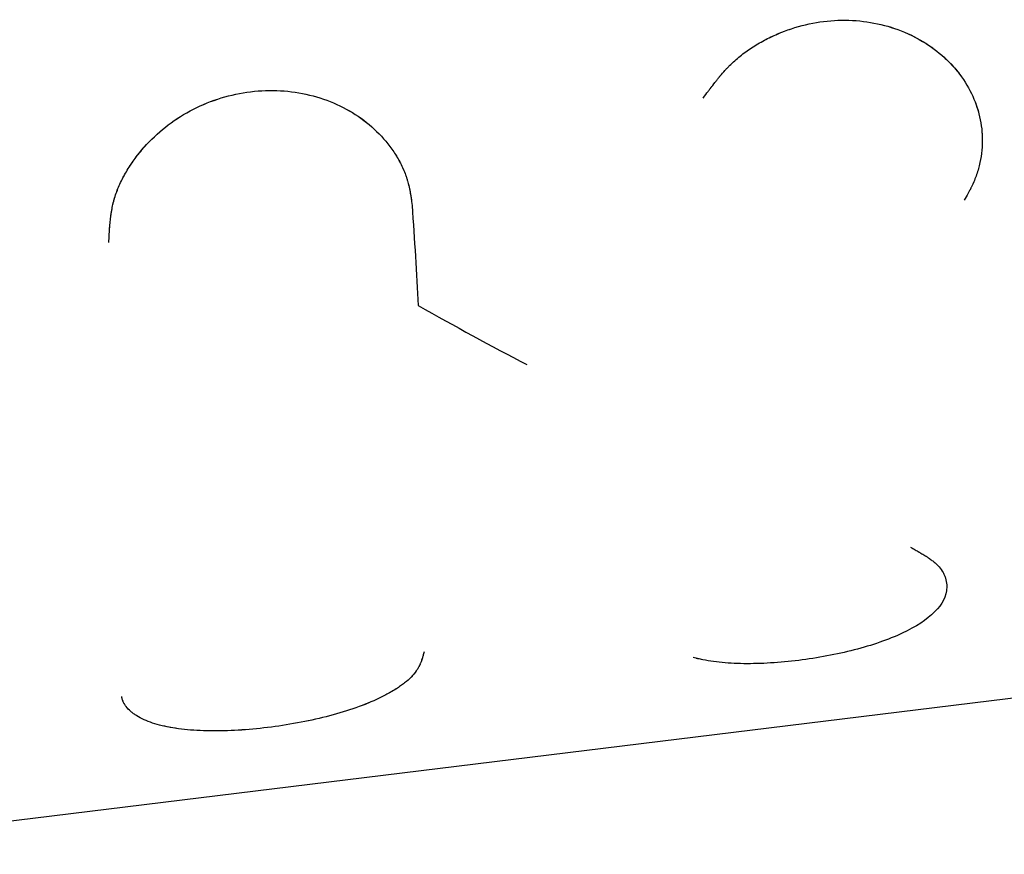
# Model space of a CAD drawing. Units: millimetres. Extents: x -11710 to 10509, y -9715 to 7369.
# Drawn here: x 8115 to 8135, y -5203 to -5187 of the extents above; entities that cross this region are included whole.
import ezdxf

# ---------------------------------------------------------------- set-up
doc = ezdxf.new("R2010")
doc.units = ezdxf.units.MM
doc.header["$LTSCALE"] = 20
doc.layers.add('2d', color=230, linetype='Continuous')

msp = doc.modelspace()

# ---------------------------------------------------------------- linework, layer by layer
at = {"layer": '2d'}
for p, q in [((8244.695, -5186.577), (8109.434, -5203.169)), ((8133.293, -5187.2), (8133.293, -5187.2)), ((8133.293, -5187.2), (8133.293, -5187.2)), ((8133.55, -5187.438), (8133.55, -5187.438)), ((8133.55, -5187.438), (8133.55, -5187.438)), ((8133.718, -5187.637), (8133.718, -5187.637)), ((8133.718, -5187.637), (8133.718, -5187.637)), ((8121.912, -5188.596), (8121.912, -5188.596)), ((8121.912, -5188.596), (8121.912, -5188.596)), ((8117.078, -5189.679), (8117.078, -5189.679)), ((8117.078, -5189.679), (8117.078, -5189.679)), ((8122.8, -5190.095), (8122.8, -5190.095)), ((8122.8, -5190.095), (8122.8, -5190.095)), ((8133.454, -5197.742), (8133.455, -5197.745)), ((8133.454, -5197.742), (8133.455, -5197.745))]:
    msp.add_line(p, q, dxfattribs=at)
for points, knots in [([(8128.616, -5188.111), (8128.652, -5188.062), (8128.684, -5188.019), (8128.725, -5187.963), (8128.744, -5187.938), (8128.763, -5187.912), (8128.772, -5187.9), (8128.776, -5187.896), (8128.778, -5187.892), (8128.779, -5187.892), (8128.812, -5187.849), (8128.856, -5187.791), (8128.906, -5187.73), (8128.926, -5187.705), (8128.94, -5187.688), (8128.945, -5187.682), (8128.985, -5187.635), (8129.032, -5187.581), (8129.078, -5187.53), (8129.109, -5187.498), (8129.124, -5187.483), (8129.207, -5187.4), (8129.277, -5187.336), (8129.422, -5187.219), (8129.536, -5187.136), (8129.66, -5187.059), (8129.744, -5187.009), (8129.789, -5186.984), (8130.004, -5186.871), (8130.182, -5186.795), (8130.746, -5186.608), (8131.128, -5186.551), (8131.902, -5186.575), (8132.276, -5186.656), (8132.821, -5186.885), (8133.011, -5186.991), (8133.182, -5187.115)], [0, 0, 0, 0, 0.015625, 0.015625, 0.0234375, 0.0273438, 0.0292969, 0.0302734, 0.0302734, 0.03125, 0.03125, 0.046875, 0.0546875, 0.0585938, 0.0585938, 0.0625, 0.0625, 0.078125, 0.0859375, 0.0859375, 0.09375, 0.09375, 0.125, 0.125, 0.15625, 0.171875, 0.171875, 0.1875, 0.1875, 0.25, 0.25, 0.375, 0.375, 0.5, 0.5, 0.5741032, 0.5741032, 0.5741032, 0.5741032]), ([(8128.616, -5188.111), (8128.652, -5188.062), (8128.684, -5188.019), (8128.725, -5187.963), (8128.744, -5187.938), (8128.763, -5187.912), (8128.772, -5187.9), (8128.776, -5187.896), (8128.778, -5187.892), (8128.779, -5187.892), (8128.812, -5187.849), (8128.856, -5187.791), (8128.906, -5187.73), (8128.926, -5187.705), (8128.94, -5187.688), (8128.945, -5187.682), (8128.985, -5187.635), (8129.032, -5187.581), (8129.078, -5187.53), (8129.109, -5187.498), (8129.124, -5187.483), (8129.207, -5187.4), (8129.277, -5187.336), (8129.422, -5187.219), (8129.536, -5187.136), (8129.66, -5187.059), (8129.744, -5187.009), (8129.789, -5186.984), (8130.004, -5186.871), (8130.182, -5186.795), (8130.746, -5186.608), (8131.128, -5186.551), (8131.902, -5186.575), (8132.276, -5186.656), (8132.821, -5186.885), (8133.011, -5186.991), (8133.182, -5187.115)], [0, 0, 0, 0, 0.015625, 0.015625, 0.0234375, 0.0273438, 0.0292969, 0.0302734, 0.0302734, 0.03125, 0.03125, 0.046875, 0.0546875, 0.0585938, 0.0585938, 0.0625, 0.0625, 0.078125, 0.0859375, 0.0859375, 0.09375, 0.09375, 0.125, 0.125, 0.15625, 0.171875, 0.171875, 0.1875, 0.1875, 0.25, 0.25, 0.375, 0.375, 0.5, 0.5, 0.5741031, 0.5741031, 0.5741031, 0.5741031]), ([(8128.616, -5188.111), (8128.652, -5188.062), (8128.684, -5188.019), (8128.725, -5187.963), (8128.738, -5187.946), (8128.755, -5187.923), (8128.761, -5187.916), (8128.769, -5187.905), (8128.771, -5187.902), (8128.775, -5187.897), (8128.776, -5187.896), (8128.778, -5187.892), (8128.779, -5187.891), (8128.782, -5187.887), (8128.785, -5187.884), (8128.788, -5187.879), (8128.79, -5187.877), (8128.796, -5187.869), (8128.8, -5187.864), (8128.811, -5187.849), (8128.819, -5187.84), (8128.841, -5187.811), (8128.856, -5187.792), (8128.885, -5187.756), (8128.899, -5187.738), (8128.919, -5187.713), (8128.926, -5187.705), (8128.94, -5187.688), (8128.946, -5187.681), (8128.96, -5187.664), (8128.969, -5187.654), (8128.985, -5187.635), (8128.993, -5187.626), (8129.016, -5187.599), (8129.032, -5187.581), (8129.063, -5187.547), (8129.078, -5187.53), (8129.109, -5187.498), (8129.124, -5187.482), (8129.156, -5187.45), (8129.174, -5187.433), (8129.208, -5187.401), (8129.225, -5187.385), (8129.277, -5187.338), (8129.313, -5187.307), (8129.422, -5187.219), (8129.498, -5187.164), (8129.619, -5187.085), (8129.66, -5187.059), (8129.744, -5187.009), (8129.789, -5186.985), (8129.876, -5186.938), (8129.918, -5186.917), (8130.006, -5186.875), (8130.05, -5186.855), (8130.185, -5186.798), (8130.276, -5186.763), (8130.558, -5186.67), (8130.748, -5186.625), (8131.129, -5186.568), (8131.322, -5186.557), (8131.902, -5186.575), (8132.276, -5186.656), (8132.79, -5186.871), (8132.95, -5186.957), (8133.25, -5187.158), (8133.386, -5187.271), (8133.632, -5187.52), (8133.738, -5187.654), (8133.921, -5187.942), (8133.994, -5188.092), (8134.104, -5188.403), (8134.14, -5188.562), (8134.166, -5188.807), (8134.17, -5188.888), (8134.169, -5189.051), (8134.164, -5189.132), (8134.143, -5189.296), (8134.128, -5189.378), (8134.089, -5189.538), (8134.065, -5189.616), (8134.021, -5189.733), (8134.005, -5189.772), (8133.979, -5189.829), (8133.97, -5189.848), (8133.957, -5189.877), (8133.952, -5189.886), (8133.945, -5189.9), (8133.942, -5189.905), (8133.938, -5189.914), (8133.935, -5189.919), (8133.931, -5189.927), (8133.93, -5189.93), (8133.926, -5189.936), (8133.924, -5189.94), (8133.919, -5189.95), (8133.915, -5189.958), (8133.902, -5189.981), (8133.892, -5189.998), (8133.861, -5190.053), (8133.836, -5190.096), (8133.806, -5190.145)], [0, 0, 0, 0, 0.015625, 0.015625, 0.023438, 0.023438, 0.027344, 0.027344, 0.029297, 0.029297, 0.030273, 0.030273, 0.03125, 0.03125, 0.032227, 0.032227, 0.033203, 0.033203, 0.035156, 0.035156, 0.039062, 0.039062, 0.046875, 0.046875, 0.054688, 0.054688, 0.058594, 0.058594, 0.0625, 0.0625, 0.066406, 0.066406, 0.070312, 0.070312, 0.078125, 0.078125, 0.085938, 0.085938, 0.09375, 0.09375, 0.101562, 0.101562, 0.109375, 0.109375, 0.125, 0.125, 0.15625, 0.15625, 0.171875, 0.171875, 0.1875, 0.1875, 0.203125, 0.203125, 0.21875, 0.21875, 0.25, 0.25, 0.3125, 0.3125, 0.375, 0.375, 0.5, 0.5, 0.5625, 0.5625, 0.625, 0.625, 0.6875, 0.6875, 0.75, 0.75, 0.8125, 0.8125, 0.84375, 0.84375, 0.875, 0.875, 0.90625, 0.90625, 0.9375, 0.9375, 0.953125, 0.953125, 0.960938, 0.960938, 0.964844, 0.964844, 0.966797, 0.966797, 0.96875, 0.96875, 0.970703, 0.970703, 0.972656, 0.972656, 0.976562, 0.976562, 0.984375, 0.984375, 1, 1, 1, 1]), ([(8128.616, -5188.111), (8128.652, -5188.062), (8128.684, -5188.019), (8128.725, -5187.963), (8128.738, -5187.946), (8128.755, -5187.923), (8128.761, -5187.916), (8128.769, -5187.905), (8128.771, -5187.902), (8128.775, -5187.897), (8128.776, -5187.896), (8128.778, -5187.892), (8128.779, -5187.891), (8128.782, -5187.887), (8128.785, -5187.884), (8128.788, -5187.879), (8128.79, -5187.877), (8128.796, -5187.869), (8128.8, -5187.864), (8128.811, -5187.849), (8128.819, -5187.84), (8128.841, -5187.811), (8128.856, -5187.792), (8128.885, -5187.756), (8128.899, -5187.738), (8128.919, -5187.713), (8128.926, -5187.705), (8128.94, -5187.688), (8128.946, -5187.681), (8128.96, -5187.664), (8128.969, -5187.654), (8128.985, -5187.635), (8128.993, -5187.626), (8129.016, -5187.599), (8129.032, -5187.581), (8129.063, -5187.547), (8129.078, -5187.53), (8129.109, -5187.498), (8129.124, -5187.482), (8129.156, -5187.45), (8129.174, -5187.433), (8129.208, -5187.401), (8129.225, -5187.385), (8129.277, -5187.338), (8129.313, -5187.307), (8129.422, -5187.219), (8129.498, -5187.164), (8129.619, -5187.085), (8129.66, -5187.059), (8129.744, -5187.009), (8129.789, -5186.985), (8129.876, -5186.938), (8129.918, -5186.917), (8130.006, -5186.875), (8130.05, -5186.855), (8130.185, -5186.798), (8130.276, -5186.763), (8130.558, -5186.67), (8130.748, -5186.625), (8131.129, -5186.568), (8131.322, -5186.557), (8131.902, -5186.575), (8132.276, -5186.656), (8132.79, -5186.871), (8132.95, -5186.957), (8133.25, -5187.158), (8133.386, -5187.271), (8133.632, -5187.52), (8133.738, -5187.654), (8133.921, -5187.942), (8133.994, -5188.092), (8134.104, -5188.403), (8134.14, -5188.562), (8134.166, -5188.807), (8134.17, -5188.888), (8134.169, -5189.051), (8134.164, -5189.132), (8134.143, -5189.296), (8134.128, -5189.378), (8134.089, -5189.538), (8134.065, -5189.616), (8134.021, -5189.733), (8134.005, -5189.772), (8133.979, -5189.829), (8133.97, -5189.848), (8133.957, -5189.877), (8133.952, -5189.886), (8133.945, -5189.9), (8133.942, -5189.905), (8133.938, -5189.914), (8133.935, -5189.919), (8133.931, -5189.927), (8133.93, -5189.93), (8133.926, -5189.936), (8133.924, -5189.94), (8133.919, -5189.95), (8133.915, -5189.958), (8133.902, -5189.981), (8133.892, -5189.998), (8133.861, -5190.053), (8133.836, -5190.096), (8133.806, -5190.145)], [0, 0, 0, 0, 0.015625, 0.015625, 0.023438, 0.023438, 0.027344, 0.027344, 0.029297, 0.029297, 0.030273, 0.030273, 0.03125, 0.03125, 0.032227, 0.032227, 0.033203, 0.033203, 0.035156, 0.035156, 0.039062, 0.039062, 0.046875, 0.046875, 0.054688, 0.054688, 0.058594, 0.058594, 0.0625, 0.0625, 0.066406, 0.066406, 0.070312, 0.070312, 0.078125, 0.078125, 0.085938, 0.085938, 0.09375, 0.09375, 0.101562, 0.101562, 0.109375, 0.109375, 0.125, 0.125, 0.15625, 0.15625, 0.171875, 0.171875, 0.1875, 0.1875, 0.203125, 0.203125, 0.21875, 0.21875, 0.25, 0.25, 0.3125, 0.3125, 0.375, 0.375, 0.5, 0.5, 0.5625, 0.5625, 0.625, 0.625, 0.6875, 0.6875, 0.75, 0.75, 0.8125, 0.8125, 0.84375, 0.84375, 0.875, 0.875, 0.90625, 0.90625, 0.9375, 0.9375, 0.953125, 0.953125, 0.960938, 0.960938, 0.964844, 0.964844, 0.966797, 0.966797, 0.96875, 0.96875, 0.970703, 0.970703, 0.972656, 0.972656, 0.976562, 0.976562, 0.984375, 0.984375, 1, 1, 1, 1]), ([(8133.408, -5187.299), (8133.443, -5187.33), (8133.476, -5187.363), (8133.584, -5187.472), (8133.654, -5187.552), (8133.717, -5187.636)], [0.60841611, 0.60841611, 0.60841611, 0.60841611, 0.625, 0.625, 0.66328197, 0.66328197, 0.66328197, 0.66328197]), ([(8133.408, -5187.299), (8133.443, -5187.33), (8133.476, -5187.363), (8133.584, -5187.472), (8133.654, -5187.552), (8133.717, -5187.636)], [0.60841611, 0.60841611, 0.60841611, 0.60841611, 0.625, 0.625, 0.66328197, 0.66328197, 0.66328197, 0.66328197]), ([(8116.787, -5190.991), (8116.789, -5190.935), (8116.792, -5190.885), (8116.795, -5190.822), (8116.796, -5190.793), (8116.798, -5190.763), (8116.799, -5190.75), (8116.799, -5190.744), (8116.8, -5190.741), (8116.8, -5190.74), (8116.803, -5190.69), (8116.808, -5190.623), (8116.815, -5190.551), (8116.819, -5190.521), (8116.821, -5190.502), (8116.822, -5190.494), (8116.829, -5190.437), (8116.839, -5190.372), (8116.851, -5190.309), (8116.859, -5190.268), (8116.863, -5190.25), (8116.887, -5190.144), (8116.913, -5190.058), (8116.974, -5189.895), (8117.027, -5189.772), (8117.093, -5189.65), (8117.14, -5189.568), (8117.165, -5189.526), (8117.291, -5189.329), (8117.406, -5189.18), (8117.802, -5188.751), (8118.114, -5188.515), (8118.826, -5188.153), (8119.213, -5188.034), (8120.004, -5187.937), (8120.403, -5187.96), (8121.156, -5188.142), (8121.508, -5188.302), (8121.953, -5188.621), (8122.088, -5188.74), (8122.271, -5188.939), (8122.357, -5189.041), (8122.432, -5189.148), (8122.48, -5189.22), (8122.503, -5189.255), (8122.571, -5189.37), (8122.63, -5189.485), (8122.685, -5189.622), (8122.706, -5189.681), (8122.719, -5189.72), (8122.725, -5189.741), (8122.741, -5189.796), (8122.756, -5189.853), (8122.772, -5189.927), (8122.779, -5189.965), (8122.782, -5189.984), (8122.784, -5189.993), (8122.785, -5189.998), (8122.786, -5190.002), (8122.795, -5190.058), (8122.807, -5190.141), (8122.822, -5190.251)], [0, 0, 0, 0, 0.015625, 0.015625, 0.023438, 0.027344, 0.029297, 0.030273, 0.030273, 0.03125, 0.03125, 0.046875, 0.054688, 0.058594, 0.058594, 0.0625, 0.0625, 0.078125, 0.085938, 0.085938, 0.09375, 0.09375, 0.125, 0.125, 0.15625, 0.171875, 0.171875, 0.1875, 0.1875, 0.25, 0.25, 0.375, 0.375, 0.5, 0.5, 0.625, 0.625, 0.75, 0.75, 0.8125, 0.8125, 0.84375, 0.859375, 0.859375, 0.875, 0.875, 0.90625, 0.921875, 0.929688, 0.929688, 0.9375, 0.9375, 0.953125, 0.960937, 0.964844, 0.966797, 0.967773, 0.967773, 0.96875, 0.96875, 1, 1, 1, 1]), ([(8116.787, -5190.991), (8116.789, -5190.935), (8116.792, -5190.885), (8116.795, -5190.822), (8116.796, -5190.793), (8116.798, -5190.763), (8116.799, -5190.75), (8116.799, -5190.744), (8116.8, -5190.741), (8116.8, -5190.74), (8116.803, -5190.69), (8116.808, -5190.623), (8116.815, -5190.551), (8116.819, -5190.521), (8116.821, -5190.502), (8116.822, -5190.494), (8116.829, -5190.437), (8116.839, -5190.372), (8116.851, -5190.309), (8116.859, -5190.268), (8116.863, -5190.25), (8116.887, -5190.144), (8116.913, -5190.058), (8116.974, -5189.895), (8117.027, -5189.772), (8117.093, -5189.65), (8117.14, -5189.568), (8117.165, -5189.526), (8117.291, -5189.329), (8117.406, -5189.18), (8117.802, -5188.751), (8118.114, -5188.515), (8118.826, -5188.153), (8119.213, -5188.034), (8120.004, -5187.937), (8120.403, -5187.96), (8121.156, -5188.142), (8121.508, -5188.302), (8121.953, -5188.621), (8122.088, -5188.74), (8122.271, -5188.939), (8122.357, -5189.041), (8122.432, -5189.148), (8122.48, -5189.22), (8122.503, -5189.255), (8122.571, -5189.37), (8122.63, -5189.485), (8122.685, -5189.622), (8122.706, -5189.681), (8122.719, -5189.72), (8122.725, -5189.741), (8122.741, -5189.796), (8122.756, -5189.853), (8122.772, -5189.927), (8122.779, -5189.965), (8122.782, -5189.984), (8122.784, -5189.993), (8122.785, -5189.998), (8122.786, -5190.002), (8122.795, -5190.058), (8122.807, -5190.141), (8122.822, -5190.251)], [0, 0, 0, 0, 0.015625, 0.015625, 0.023438, 0.027344, 0.029297, 0.030273, 0.030273, 0.03125, 0.03125, 0.046875, 0.054688, 0.058594, 0.058594, 0.0625, 0.0625, 0.078125, 0.085938, 0.085938, 0.09375, 0.09375, 0.125, 0.125, 0.15625, 0.171875, 0.171875, 0.1875, 0.1875, 0.25, 0.25, 0.375, 0.375, 0.5, 0.5, 0.625, 0.625, 0.75, 0.75, 0.8125, 0.8125, 0.84375, 0.859375, 0.859375, 0.875, 0.875, 0.90625, 0.921875, 0.929688, 0.929688, 0.9375, 0.9375, 0.953125, 0.960937, 0.964844, 0.966797, 0.967773, 0.967773, 0.96875, 0.96875, 1, 1, 1, 1]), ([(8116.787, -5190.991), (8116.789, -5190.935), (8116.792, -5190.885), (8116.795, -5190.822), (8116.796, -5190.802), (8116.797, -5190.776), (8116.798, -5190.768), (8116.799, -5190.756), (8116.799, -5190.752), (8116.799, -5190.746), (8116.799, -5190.744), (8116.8, -5190.741), (8116.8, -5190.74), (8116.8, -5190.735), (8116.8, -5190.731), (8116.801, -5190.725), (8116.801, -5190.723), (8116.801, -5190.714), (8116.802, -5190.708), (8116.803, -5190.691), (8116.804, -5190.679), (8116.806, -5190.646), (8116.808, -5190.624), (8116.812, -5190.582), (8116.814, -5190.561), (8116.817, -5190.531), (8116.819, -5190.521), (8116.821, -5190.502), (8116.822, -5190.493), (8116.825, -5190.472), (8116.826, -5190.46), (8116.829, -5190.438), (8116.831, -5190.427), (8116.836, -5190.394), (8116.839, -5190.372), (8116.847, -5190.33), (8116.851, -5190.309), (8116.859, -5190.268), (8116.863, -5190.249), (8116.872, -5190.208), (8116.878, -5190.186), (8116.889, -5190.144), (8116.895, -5190.123), (8116.914, -5190.06), (8116.928, -5190.017), (8116.974, -5189.894), (8117.01, -5189.813), (8117.071, -5189.691), (8117.093, -5189.65), (8117.14, -5189.568), (8117.165, -5189.527), (8117.216, -5189.447), (8117.242, -5189.409), (8117.296, -5189.332), (8117.324, -5189.294), (8117.411, -5189.181), (8117.472, -5189.109), (8117.67, -5188.895), (8117.814, -5188.764), (8118.124, -5188.529), (8118.292, -5188.425), (8118.648, -5188.243), (8118.832, -5188.169), (8119.215, -5188.052), (8119.41, -5188.01), (8119.806, -5187.961), (8120.004, -5187.955), (8120.399, -5187.977), (8120.592, -5188.006), (8120.968, -5188.097), (8121.149, -5188.159), (8121.495, -5188.315), (8121.656, -5188.408), (8121.953, -5188.622), (8122.088, -5188.74), (8122.271, -5188.938), (8122.328, -5189.007), (8122.407, -5189.112), (8122.432, -5189.148), (8122.48, -5189.22), (8122.503, -5189.256), (8122.548, -5189.331), (8122.569, -5189.37), (8122.609, -5189.447), (8122.627, -5189.485), (8122.662, -5189.563), (8122.677, -5189.602), (8122.699, -5189.661), (8122.706, -5189.681), (8122.719, -5189.72), (8122.725, -5189.741), (8122.736, -5189.778), (8122.741, -5189.796), (8122.751, -5189.835), (8122.756, -5189.855), (8122.765, -5189.895), (8122.769, -5189.916), (8122.776, -5189.948), (8122.778, -5189.959), (8122.781, -5189.976), (8122.782, -5189.981), (8122.783, -5189.99), (8122.784, -5189.993), (8122.785, -5189.998), (8122.785, -5190.002), (8122.786, -5190.006), (8122.786, -5190.007), (8122.787, -5190.011), (8122.787, -5190.013), (8122.788, -5190.018), (8122.789, -5190.022), (8122.791, -5190.033), (8122.792, -5190.041), (8122.796, -5190.064), (8122.798, -5190.079), (8122.8, -5190.095)], [0, 0, 0, 0, 0.015625, 0.015625, 0.0234375, 0.0234375, 0.0273438, 0.0273438, 0.0292969, 0.0292969, 0.0302734, 0.0302734, 0.03125, 0.03125, 0.0322266, 0.0322266, 0.0332031, 0.0332031, 0.0351562, 0.0351562, 0.0390625, 0.0390625, 0.046875, 0.046875, 0.0546875, 0.0546875, 0.0585938, 0.0585938, 0.0625, 0.0625, 0.0664062, 0.0664062, 0.0703125, 0.0703125, 0.078125, 0.078125, 0.0859375, 0.0859375, 0.09375, 0.09375, 0.1015625, 0.1015625, 0.109375, 0.109375, 0.125, 0.125, 0.15625, 0.15625, 0.171875, 0.171875, 0.1875, 0.1875, 0.203125, 0.203125, 0.21875, 0.21875, 0.25, 0.25, 0.3125, 0.3125, 0.375, 0.375, 0.4375, 0.4375, 0.5, 0.5, 0.5625, 0.5625, 0.625, 0.625, 0.6875, 0.6875, 0.75, 0.75, 0.8125, 0.8125, 0.84375, 0.84375, 0.859375, 0.859375, 0.875, 0.875, 0.890625, 0.890625, 0.90625, 0.90625, 0.921875, 0.921875, 0.9296875, 0.9296875, 0.9375, 0.9375, 0.9453125, 0.9453125, 0.953125, 0.953125, 0.9609375, 0.9609375, 0.9648438, 0.9648438, 0.9667969, 0.9667969, 0.9677734, 0.9677734, 0.96875, 0.96875, 0.9697266, 0.9697266, 0.9707031, 0.9707031, 0.9726562, 0.9726562, 0.9765625, 0.9765625, 0.9828305, 0.9828305, 0.9828305, 0.9828305]), ([(8116.787, -5190.991), (8116.789, -5190.935), (8116.792, -5190.885), (8116.795, -5190.822), (8116.796, -5190.802), (8116.797, -5190.776), (8116.798, -5190.768), (8116.799, -5190.756), (8116.799, -5190.752), (8116.799, -5190.746), (8116.799, -5190.744), (8116.8, -5190.741), (8116.8, -5190.74), (8116.8, -5190.735), (8116.8, -5190.731), (8116.801, -5190.725), (8116.801, -5190.723), (8116.801, -5190.714), (8116.802, -5190.708), (8116.803, -5190.691), (8116.804, -5190.679), (8116.806, -5190.646), (8116.808, -5190.624), (8116.812, -5190.582), (8116.814, -5190.561), (8116.817, -5190.531), (8116.819, -5190.521), (8116.821, -5190.502), (8116.822, -5190.493), (8116.825, -5190.472), (8116.826, -5190.46), (8116.829, -5190.438), (8116.831, -5190.427), (8116.836, -5190.394), (8116.839, -5190.372), (8116.847, -5190.33), (8116.851, -5190.309), (8116.859, -5190.268), (8116.863, -5190.249), (8116.872, -5190.208), (8116.878, -5190.186), (8116.889, -5190.144), (8116.895, -5190.123), (8116.914, -5190.06), (8116.928, -5190.017), (8116.974, -5189.894), (8117.01, -5189.813), (8117.071, -5189.691), (8117.093, -5189.65), (8117.14, -5189.568), (8117.165, -5189.527), (8117.216, -5189.447), (8117.242, -5189.409), (8117.296, -5189.332), (8117.324, -5189.294), (8117.411, -5189.181), (8117.472, -5189.109), (8117.67, -5188.895), (8117.814, -5188.764), (8118.124, -5188.529), (8118.292, -5188.425), (8118.648, -5188.243), (8118.832, -5188.169), (8119.215, -5188.052), (8119.41, -5188.01), (8119.806, -5187.961), (8120.004, -5187.955), (8120.399, -5187.977), (8120.592, -5188.006), (8120.968, -5188.097), (8121.149, -5188.159), (8121.495, -5188.315), (8121.656, -5188.408), (8121.953, -5188.622), (8122.088, -5188.74), (8122.271, -5188.938), (8122.328, -5189.007), (8122.407, -5189.112), (8122.432, -5189.148), (8122.48, -5189.22), (8122.503, -5189.256), (8122.548, -5189.331), (8122.569, -5189.37), (8122.609, -5189.447), (8122.627, -5189.485), (8122.662, -5189.563), (8122.677, -5189.602), (8122.699, -5189.661), (8122.706, -5189.681), (8122.719, -5189.72), (8122.725, -5189.741), (8122.736, -5189.778), (8122.741, -5189.796), (8122.751, -5189.835), (8122.756, -5189.855), (8122.765, -5189.895), (8122.769, -5189.916), (8122.776, -5189.948), (8122.778, -5189.959), (8122.781, -5189.976), (8122.782, -5189.981), (8122.783, -5189.99), (8122.784, -5189.993), (8122.785, -5189.998), (8122.785, -5190.002), (8122.786, -5190.006), (8122.786, -5190.007), (8122.787, -5190.011), (8122.787, -5190.013), (8122.788, -5190.018), (8122.789, -5190.022), (8122.791, -5190.033), (8122.792, -5190.041), (8122.796, -5190.064), (8122.798, -5190.079), (8122.8, -5190.095)], [0, 0, 0, 0, 0.015625, 0.015625, 0.0234375, 0.0234375, 0.0273438, 0.0273438, 0.0292969, 0.0292969, 0.0302734, 0.0302734, 0.03125, 0.03125, 0.0322266, 0.0322266, 0.0332031, 0.0332031, 0.0351562, 0.0351562, 0.0390625, 0.0390625, 0.046875, 0.046875, 0.0546875, 0.0546875, 0.0585938, 0.0585938, 0.0625, 0.0625, 0.0664062, 0.0664062, 0.0703125, 0.0703125, 0.078125, 0.078125, 0.0859375, 0.0859375, 0.09375, 0.09375, 0.1015625, 0.1015625, 0.109375, 0.109375, 0.125, 0.125, 0.15625, 0.15625, 0.171875, 0.171875, 0.1875, 0.1875, 0.203125, 0.203125, 0.21875, 0.21875, 0.25, 0.25, 0.3125, 0.3125, 0.375, 0.375, 0.4375, 0.4375, 0.5, 0.5, 0.5625, 0.5625, 0.625, 0.625, 0.6875, 0.6875, 0.75, 0.75, 0.8125, 0.8125, 0.84375, 0.84375, 0.859375, 0.859375, 0.875, 0.875, 0.890625, 0.890625, 0.90625, 0.90625, 0.921875, 0.921875, 0.9296875, 0.9296875, 0.9375, 0.9375, 0.9453125, 0.9453125, 0.953125, 0.953125, 0.9609375, 0.9609375, 0.9648438, 0.9648438, 0.9667969, 0.9667969, 0.9677734, 0.9677734, 0.96875, 0.96875, 0.9697266, 0.9697266, 0.9707031, 0.9707031, 0.9726562, 0.9726562, 0.9765625, 0.9765625, 0.9828305, 0.9828305, 0.9828305, 0.9828305]), ([(8134.004, -5188.132), (8134.02, -5188.17), (8134.035, -5188.209), (8134.07, -5188.307), (8134.089, -5188.368), (8134.104, -5188.43)], [0.73446075, 0.73446075, 0.73446075, 0.73446075, 0.75, 0.75, 0.7742729, 0.7742729, 0.7742729, 0.7742729]), ([(8134.004, -5188.132), (8134.02, -5188.17), (8134.035, -5188.209), (8134.07, -5188.307), (8134.089, -5188.368), (8134.104, -5188.43)], [0.73446075, 0.73446075, 0.73446075, 0.73446075, 0.75, 0.75, 0.7742729, 0.7742729, 0.7742729, 0.7742729]), ([(8134.165, -5188.81), (8134.168, -5188.863), (8134.17, -5188.916), (8134.169, -5189.051), (8134.164, -5189.131), (8134.143, -5189.297), (8134.128, -5189.378), (8134.089, -5189.538), (8134.065, -5189.615), (8134.021, -5189.733), (8134.003, -5189.776), (8133.984, -5189.818), (8133.983, -5189.821)], [0.8233255, 0.8233255, 0.8233255, 0.8233255, 0.84375, 0.84375, 0.875, 0.875, 0.90625, 0.90625, 0.9375, 0.9375, 0.953125, 0.9546717, 0.9546717, 0.9546717, 0.9546717]), ([(8134.165, -5188.81), (8134.168, -5188.863), (8134.17, -5188.916), (8134.169, -5189.051), (8134.164, -5189.131), (8134.143, -5189.297), (8134.128, -5189.378), (8134.089, -5189.538), (8134.065, -5189.615), (8134.021, -5189.733), (8134.003, -5189.776), (8133.984, -5189.818), (8133.983, -5189.821)], [0.8233255, 0.8233255, 0.8233255, 0.8233255, 0.84375, 0.84375, 0.875, 0.875, 0.90625, 0.90625, 0.9375, 0.9375, 0.953125, 0.9546717, 0.9546717, 0.9546717, 0.9546717]), ([(8122.8, -5190.095), (8122.801, -5190.099), (8122.801, -5190.103), (8122.808, -5190.148), (8122.815, -5190.196), (8122.822, -5190.251)], [0.98283205, 0.98283205, 0.98283205, 0.98283205, 0.984375, 0.984375, 1, 1, 1, 1]), ([(8122.8, -5190.095), (8122.801, -5190.099), (8122.801, -5190.103), (8122.808, -5190.148), (8122.815, -5190.196), (8122.822, -5190.251)], [0.98283205, 0.98283205, 0.98283205, 0.98283205, 0.984375, 0.984375, 1, 1, 1, 1]), ([(8132.738, -5197.054), (8132.775, -5197.075), (8132.808, -5197.093), (8132.849, -5197.116), (8132.862, -5197.123), (8132.879, -5197.133), (8132.884, -5197.136), (8132.892, -5197.14), (8132.894, -5197.141), (8132.898, -5197.143), (8132.899, -5197.144), (8132.901, -5197.145), (8132.902, -5197.146), (8132.905, -5197.148), (8132.907, -5197.149), (8132.911, -5197.151), (8132.913, -5197.152), (8132.919, -5197.155), (8132.922, -5197.157), (8132.933, -5197.164), (8132.94, -5197.168), (8132.961, -5197.18), (8132.975, -5197.188), (8133.001, -5197.204), (8133.013, -5197.212), (8133.031, -5197.223), (8133.037, -5197.227), (8133.049, -5197.234), (8133.054, -5197.237), (8133.066, -5197.245), (8133.073, -5197.25), (8133.086, -5197.258), (8133.092, -5197.262), (8133.111, -5197.275), (8133.123, -5197.283), (8133.146, -5197.3), (8133.157, -5197.308), (8133.178, -5197.324), (8133.188, -5197.332), (8133.208, -5197.348), (8133.219, -5197.357), (8133.239, -5197.375), (8133.249, -5197.384), (8133.277, -5197.41), (8133.294, -5197.428), (8133.34, -5197.482), (8133.367, -5197.52), (8133.399, -5197.578), (8133.409, -5197.598), (8133.426, -5197.638), (8133.433, -5197.659), (8133.445, -5197.699), (8133.45, -5197.719), (8133.457, -5197.759), (8133.46, -5197.78), (8133.464, -5197.841), (8133.462, -5197.882), (8133.429, -5198.089), (8133.331, -5198.247), (8132.991, -5198.552), (8132.757, -5198.691), (8132.181, -5198.941), (8131.849, -5199.046), (8131.309, -5199.176), (8131.126, -5199.213), (8130.75, -5199.278), (8130.562, -5199.304), (8130.187, -5199.345), (8130.002, -5199.359), (8129.639, -5199.375), (8129.464, -5199.376), (8129.128, -5199.364), (8128.97, -5199.352), (8128.748, -5199.322), (8128.677, -5199.31), (8128.576, -5199.289), (8128.543, -5199.282), (8128.503, -5199.273), (8128.495, -5199.271), (8128.483, -5199.268), (8128.479, -5199.267), (8128.473, -5199.265), (8128.47, -5199.264), (8128.454, -5199.26), (8128.437, -5199.256), (8128.417, -5199.25)], [0, 0, 0, 0, 0.015625, 0.015625, 0.023438, 0.023438, 0.027344, 0.027344, 0.029297, 0.029297, 0.030273, 0.030273, 0.03125, 0.03125, 0.032227, 0.032227, 0.033203, 0.033203, 0.035156, 0.035156, 0.039062, 0.039062, 0.046875, 0.046875, 0.054688, 0.054688, 0.058594, 0.058594, 0.0625, 0.0625, 0.066406, 0.066406, 0.070312, 0.070312, 0.078125, 0.078125, 0.085938, 0.085938, 0.09375, 0.09375, 0.101562, 0.101562, 0.109375, 0.109375, 0.125, 0.125, 0.15625, 0.15625, 0.171875, 0.171875, 0.1875, 0.1875, 0.203125, 0.203125, 0.21875, 0.21875, 0.25, 0.25, 0.375, 0.375, 0.5, 0.5, 0.625, 0.625, 0.6875, 0.6875, 0.75, 0.75, 0.8125, 0.8125, 0.875, 0.875, 0.9375, 0.9375, 0.96875, 0.96875, 0.984375, 0.984375, 0.988281, 0.988281, 0.990234, 0.990234, 0.992188, 0.992188, 1, 1, 1, 1]), ([(8132.738, -5197.054), (8132.775, -5197.075), (8132.808, -5197.093), (8132.849, -5197.116), (8132.862, -5197.123), (8132.879, -5197.133), (8132.884, -5197.136), (8132.892, -5197.14), (8132.894, -5197.141), (8132.898, -5197.143), (8132.899, -5197.144), (8132.901, -5197.145), (8132.902, -5197.146), (8132.905, -5197.148), (8132.907, -5197.149), (8132.911, -5197.151), (8132.913, -5197.152), (8132.919, -5197.155), (8132.922, -5197.157), (8132.933, -5197.164), (8132.94, -5197.168), (8132.961, -5197.18), (8132.975, -5197.188), (8133.001, -5197.204), (8133.013, -5197.212), (8133.031, -5197.223), (8133.037, -5197.227), (8133.049, -5197.234), (8133.054, -5197.237), (8133.066, -5197.245), (8133.073, -5197.25), (8133.086, -5197.258), (8133.092, -5197.262), (8133.111, -5197.275), (8133.123, -5197.283), (8133.146, -5197.3), (8133.157, -5197.308), (8133.178, -5197.324), (8133.188, -5197.332), (8133.208, -5197.348), (8133.219, -5197.357), (8133.239, -5197.375), (8133.249, -5197.384), (8133.277, -5197.41), (8133.294, -5197.428), (8133.34, -5197.482), (8133.367, -5197.52), (8133.399, -5197.578), (8133.409, -5197.598), (8133.426, -5197.638), (8133.433, -5197.659), (8133.445, -5197.699), (8133.45, -5197.719), (8133.457, -5197.759), (8133.46, -5197.78), (8133.464, -5197.841), (8133.462, -5197.882), (8133.429, -5198.089), (8133.331, -5198.247), (8132.991, -5198.552), (8132.757, -5198.691), (8132.181, -5198.941), (8131.849, -5199.046), (8131.309, -5199.176), (8131.126, -5199.213), (8130.75, -5199.278), (8130.562, -5199.304), (8130.187, -5199.345), (8130.002, -5199.359), (8129.639, -5199.375), (8129.464, -5199.376), (8129.128, -5199.364), (8128.97, -5199.352), (8128.748, -5199.322), (8128.677, -5199.31), (8128.576, -5199.289), (8128.543, -5199.282), (8128.503, -5199.273), (8128.495, -5199.271), (8128.483, -5199.268), (8128.479, -5199.267), (8128.473, -5199.265), (8128.47, -5199.264), (8128.454, -5199.26), (8128.437, -5199.256), (8128.417, -5199.25)], [0, 0, 0, 0, 0.015625, 0.015625, 0.023438, 0.023438, 0.027344, 0.027344, 0.029297, 0.029297, 0.030273, 0.030273, 0.03125, 0.03125, 0.032227, 0.032227, 0.033203, 0.033203, 0.035156, 0.035156, 0.039062, 0.039062, 0.046875, 0.046875, 0.054688, 0.054688, 0.058594, 0.058594, 0.0625, 0.0625, 0.066406, 0.066406, 0.070312, 0.070312, 0.078125, 0.078125, 0.085938, 0.085938, 0.09375, 0.09375, 0.101562, 0.101562, 0.109375, 0.109375, 0.125, 0.125, 0.15625, 0.15625, 0.171875, 0.171875, 0.1875, 0.1875, 0.203125, 0.203125, 0.21875, 0.21875, 0.25, 0.25, 0.375, 0.375, 0.5, 0.5, 0.625, 0.625, 0.6875, 0.6875, 0.75, 0.75, 0.8125, 0.8125, 0.875, 0.875, 0.9375, 0.9375, 0.96875, 0.96875, 0.984375, 0.984375, 0.988281, 0.988281, 0.990234, 0.990234, 0.992188, 0.992188, 1, 1, 1, 1]), ([(8123.061, -5199.137), (8123.053, -5199.166), (8123.046, -5199.192), (8123.037, -5199.224), (8123.032, -5199.239), (8123.028, -5199.254), (8123.026, -5199.261), (8123.025, -5199.264), (8123.024, -5199.265), (8123.024, -5199.266), (8123.016, -5199.291), (8123.004, -5199.325), (8122.99, -5199.361), (8122.984, -5199.375), (8122.98, -5199.385), (8122.978, -5199.389), (8122.965, -5199.417), (8122.949, -5199.449), (8122.931, -5199.479), (8122.918, -5199.499), (8122.913, -5199.508), (8122.877, -5199.56), (8122.843, -5199.601), (8122.766, -5199.68), (8122.7, -5199.738), (8122.621, -5199.796), (8122.566, -5199.835), (8122.537, -5199.855), (8122.391, -5199.948), (8122.26, -5200.018), (8121.82, -5200.221), (8121.484, -5200.334), (8120.739, -5200.524), (8120.342, -5200.596), (8119.552, -5200.693), (8119.161, -5200.717), (8118.442, -5200.707), (8118.115, -5200.673), (8117.713, -5200.576), (8117.594, -5200.537), (8117.435, -5200.465), (8117.362, -5200.426), (8117.299, -5200.384), (8117.259, -5200.355), (8117.241, -5200.34), (8117.186, -5200.293), (8117.139, -5200.243), (8117.099, -5200.182), (8117.085, -5200.155), (8117.076, -5200.137), (8117.071, -5200.127), (8117.061, -5200.101), (8117.052, -5200.074), (8117.045, -5200.041), (8117.042, -5200.029), (8117.042, -5200.026)], [0, 0, 0, 0, 0.015625, 0.015625, 0.0234375, 0.0273438, 0.0292969, 0.0302734, 0.0302734, 0.03125, 0.03125, 0.046875, 0.0546875, 0.0585938, 0.0585938, 0.0625, 0.0625, 0.078125, 0.0859375, 0.0859375, 0.09375, 0.09375, 0.125, 0.125, 0.15625, 0.171875, 0.171875, 0.1875, 0.1875, 0.25, 0.25, 0.375, 0.375, 0.5, 0.5, 0.625, 0.625, 0.75, 0.75, 0.8125, 0.8125, 0.84375, 0.859375, 0.859375, 0.875, 0.875, 0.90625, 0.921875, 0.9296875, 0.9296875, 0.9375, 0.9375, 0.953125, 0.9609375, 0.9627252, 0.9627252, 0.9627252, 0.9627252]), ([(8123.061, -5199.137), (8123.053, -5199.166), (8123.046, -5199.192), (8123.037, -5199.224), (8123.032, -5199.239), (8123.028, -5199.254), (8123.026, -5199.261), (8123.025, -5199.264), (8123.024, -5199.265), (8123.024, -5199.266), (8123.016, -5199.291), (8123.004, -5199.325), (8122.99, -5199.361), (8122.984, -5199.375), (8122.98, -5199.385), (8122.978, -5199.389), (8122.965, -5199.417), (8122.949, -5199.449), (8122.931, -5199.479), (8122.918, -5199.499), (8122.913, -5199.508), (8122.877, -5199.56), (8122.843, -5199.601), (8122.766, -5199.68), (8122.7, -5199.738), (8122.621, -5199.796), (8122.566, -5199.835), (8122.537, -5199.855), (8122.391, -5199.948), (8122.26, -5200.018), (8121.82, -5200.221), (8121.484, -5200.334), (8120.739, -5200.524), (8120.342, -5200.596), (8119.552, -5200.693), (8119.161, -5200.717), (8118.442, -5200.707), (8118.115, -5200.673), (8117.713, -5200.576), (8117.594, -5200.537), (8117.435, -5200.465), (8117.362, -5200.426), (8117.299, -5200.384), (8117.259, -5200.355), (8117.241, -5200.34), (8117.186, -5200.293), (8117.139, -5200.243), (8117.099, -5200.182), (8117.085, -5200.155), (8117.076, -5200.137), (8117.071, -5200.127), (8117.061, -5200.101), (8117.052, -5200.074), (8117.045, -5200.041), (8117.042, -5200.029), (8117.042, -5200.026)], [0, 0, 0, 0, 0.015625, 0.015625, 0.0234375, 0.0273438, 0.0292969, 0.0302734, 0.0302734, 0.03125, 0.03125, 0.046875, 0.0546875, 0.0585938, 0.0585938, 0.0625, 0.0625, 0.078125, 0.0859375, 0.0859375, 0.09375, 0.09375, 0.125, 0.125, 0.15625, 0.171875, 0.171875, 0.1875, 0.1875, 0.25, 0.25, 0.375, 0.375, 0.5, 0.5, 0.625, 0.625, 0.75, 0.75, 0.8125, 0.8125, 0.84375, 0.859375, 0.859375, 0.875, 0.875, 0.90625, 0.921875, 0.9296875, 0.9296875, 0.9375, 0.9375, 0.953125, 0.9609375, 0.9627252, 0.9627252, 0.9627252, 0.9627252]), ([(8123.061, -5199.137), (8123.053, -5199.166), (8123.046, -5199.192), (8123.037, -5199.224), (8123.034, -5199.234), (8123.03, -5199.247), (8123.028, -5199.252), (8123.027, -5199.258), (8123.026, -5199.26), (8123.025, -5199.263), (8123.025, -5199.264), (8123.024, -5199.265), (8123.024, -5199.266), (8123.023, -5199.268), (8123.023, -5199.27), (8123.022, -5199.273), (8123.021, -5199.275), (8123.02, -5199.279), (8123.019, -5199.282), (8123.016, -5199.291), (8123.014, -5199.296), (8123.008, -5199.313), (8123.004, -5199.324), (8122.996, -5199.345), (8122.992, -5199.356), (8122.986, -5199.37), (8122.984, -5199.375), (8122.98, -5199.385), (8122.978, -5199.389), (8122.973, -5199.4), (8122.97, -5199.406), (8122.965, -5199.416), (8122.962, -5199.422), (8122.954, -5199.438), (8122.948, -5199.449), (8122.937, -5199.469), (8122.931, -5199.479), (8122.918, -5199.499), (8122.912, -5199.509), (8122.899, -5199.529), (8122.891, -5199.539), (8122.876, -5199.56), (8122.867, -5199.57), (8122.842, -5199.6), (8122.824, -5199.621), (8122.765, -5199.68), (8122.722, -5199.719), (8122.647, -5199.777), (8122.621, -5199.796), (8122.566, -5199.835), (8122.537, -5199.855), (8122.478, -5199.893), (8122.448, -5199.911), (8122.386, -5199.947), (8122.354, -5199.965), (8122.256, -5200.018), (8122.187, -5200.052), (8121.967, -5200.153), (8121.809, -5200.215), (8121.475, -5200.329), (8121.298, -5200.381), (8120.925, -5200.476), (8120.734, -5200.518), (8120.342, -5200.59), (8120.145, -5200.621), (8119.749, -5200.669), (8119.554, -5200.687), (8119.168, -5200.71), (8118.981, -5200.714), (8118.621, -5200.71), (8118.451, -5200.7), (8118.129, -5200.666), (8117.981, -5200.641), (8117.713, -5200.576), (8117.594, -5200.537), (8117.435, -5200.465), (8117.386, -5200.439), (8117.32, -5200.398), (8117.299, -5200.384), (8117.259, -5200.355), (8117.241, -5200.34), (8117.205, -5200.309), (8117.187, -5200.292), (8117.156, -5200.259), (8117.142, -5200.242), (8117.116, -5200.208), (8117.105, -5200.191), (8117.089, -5200.164), (8117.085, -5200.155), (8117.076, -5200.137), (8117.072, -5200.127), (8117.064, -5200.109), (8117.061, -5200.101), (8117.055, -5200.083), (8117.053, -5200.073), (8117.048, -5200.054), (8117.045, -5200.044), (8117.043, -5200.031), (8117.042, -5200.029), (8117.042, -5200.026)], [0, 0, 0, 0, 0.015625, 0.015625, 0.0234375, 0.0234375, 0.0273438, 0.0273438, 0.0292969, 0.0292969, 0.0302734, 0.0302734, 0.03125, 0.03125, 0.0322266, 0.0322266, 0.0332031, 0.0332031, 0.0351562, 0.0351562, 0.0390625, 0.0390625, 0.046875, 0.046875, 0.0546875, 0.0546875, 0.0585938, 0.0585938, 0.0625, 0.0625, 0.0664062, 0.0664062, 0.0703125, 0.0703125, 0.078125, 0.078125, 0.0859375, 0.0859375, 0.09375, 0.09375, 0.1015625, 0.1015625, 0.109375, 0.109375, 0.125, 0.125, 0.15625, 0.15625, 0.171875, 0.171875, 0.1875, 0.1875, 0.203125, 0.203125, 0.21875, 0.21875, 0.25, 0.25, 0.3125, 0.3125, 0.375, 0.375, 0.4375, 0.4375, 0.5, 0.5, 0.5625, 0.5625, 0.625, 0.625, 0.6875, 0.6875, 0.75, 0.75, 0.8125, 0.8125, 0.84375, 0.84375, 0.859375, 0.859375, 0.875, 0.875, 0.890625, 0.890625, 0.90625, 0.90625, 0.921875, 0.921875, 0.9296875, 0.9296875, 0.9375, 0.9375, 0.9453125, 0.9453125, 0.953125, 0.953125, 0.9609375, 0.9609375, 0.9627252, 0.9627252, 0.9627252, 0.9627252]), ([(8123.061, -5199.137), (8123.053, -5199.166), (8123.046, -5199.192), (8123.037, -5199.224), (8123.034, -5199.234), (8123.03, -5199.247), (8123.028, -5199.252), (8123.027, -5199.258), (8123.026, -5199.26), (8123.025, -5199.263), (8123.025, -5199.264), (8123.024, -5199.265), (8123.024, -5199.266), (8123.023, -5199.268), (8123.023, -5199.27), (8123.022, -5199.273), (8123.021, -5199.275), (8123.02, -5199.279), (8123.019, -5199.282), (8123.016, -5199.291), (8123.014, -5199.296), (8123.008, -5199.313), (8123.004, -5199.324), (8122.996, -5199.345), (8122.992, -5199.356), (8122.986, -5199.37), (8122.984, -5199.375), (8122.98, -5199.385), (8122.978, -5199.389), (8122.973, -5199.4), (8122.97, -5199.406), (8122.965, -5199.416), (8122.962, -5199.422), (8122.954, -5199.438), (8122.948, -5199.449), (8122.937, -5199.469), (8122.931, -5199.479), (8122.918, -5199.499), (8122.912, -5199.509), (8122.899, -5199.529), (8122.891, -5199.539), (8122.876, -5199.56), (8122.867, -5199.57), (8122.842, -5199.6), (8122.824, -5199.621), (8122.765, -5199.68), (8122.722, -5199.719), (8122.647, -5199.777), (8122.621, -5199.796), (8122.566, -5199.835), (8122.537, -5199.855), (8122.478, -5199.893), (8122.448, -5199.911), (8122.386, -5199.947), (8122.354, -5199.965), (8122.256, -5200.018), (8122.187, -5200.052), (8121.967, -5200.153), (8121.809, -5200.215), (8121.475, -5200.329), (8121.298, -5200.381), (8120.925, -5200.476), (8120.734, -5200.518), (8120.342, -5200.59), (8120.145, -5200.621), (8119.749, -5200.669), (8119.554, -5200.687), (8119.168, -5200.71), (8118.981, -5200.714), (8118.621, -5200.71), (8118.451, -5200.7), (8118.129, -5200.666), (8117.981, -5200.641), (8117.713, -5200.576), (8117.594, -5200.537), (8117.435, -5200.465), (8117.386, -5200.439), (8117.32, -5200.398), (8117.299, -5200.384), (8117.259, -5200.355), (8117.241, -5200.34), (8117.205, -5200.309), (8117.187, -5200.292), (8117.156, -5200.259), (8117.142, -5200.242), (8117.116, -5200.208), (8117.105, -5200.191), (8117.089, -5200.164), (8117.085, -5200.155), (8117.076, -5200.137), (8117.072, -5200.127), (8117.064, -5200.109), (8117.061, -5200.101), (8117.055, -5200.083), (8117.053, -5200.073), (8117.048, -5200.054), (8117.045, -5200.044), (8117.043, -5200.031), (8117.042, -5200.029), (8117.042, -5200.026)], [0, 0, 0, 0, 0.015625, 0.015625, 0.0234375, 0.0234375, 0.0273438, 0.0273438, 0.0292969, 0.0292969, 0.0302734, 0.0302734, 0.03125, 0.03125, 0.0322266, 0.0322266, 0.0332031, 0.0332031, 0.0351562, 0.0351562, 0.0390625, 0.0390625, 0.046875, 0.046875, 0.0546875, 0.0546875, 0.0585938, 0.0585938, 0.0625, 0.0625, 0.0664062, 0.0664062, 0.0703125, 0.0703125, 0.078125, 0.078125, 0.0859375, 0.0859375, 0.09375, 0.09375, 0.1015625, 0.1015625, 0.109375, 0.109375, 0.125, 0.125, 0.15625, 0.15625, 0.171875, 0.171875, 0.1875, 0.1875, 0.203125, 0.203125, 0.21875, 0.21875, 0.25, 0.25, 0.3125, 0.3125, 0.375, 0.375, 0.4375, 0.4375, 0.5, 0.5, 0.5625, 0.5625, 0.625, 0.625, 0.6875, 0.6875, 0.75, 0.75, 0.8125, 0.8125, 0.84375, 0.84375, 0.859375, 0.859375, 0.875, 0.875, 0.890625, 0.890625, 0.90625, 0.90625, 0.921875, 0.921875, 0.9296875, 0.9296875, 0.9375, 0.9375, 0.9453125, 0.9453125, 0.953125, 0.953125, 0.9609375, 0.9609375, 0.9627252, 0.9627252, 0.9627252, 0.9627252])]:
    msp.add_open_spline(points, degree=3, knots=knots, dxfattribs=at)
for points in [[(8133.82, -5187.783), (8133.82, -5187.783), (8133.82, -5187.782), (8133.82, -5187.782)], [(8133.82, -5187.783), (8133.82, -5187.783), (8133.82, -5187.782), (8133.82, -5187.782)], [(8122.822, -5190.251), (8122.868, -5190.938), (8122.909, -5191.603), (8122.945, -5192.244)], [(8122.822, -5190.251), (8122.868, -5190.938), (8122.909, -5191.603), (8122.945, -5192.244)], [(8122.822, -5190.251), (8122.868, -5190.938), (8122.909, -5191.603), (8122.945, -5192.244)], [(8122.945, -5192.244), (8123.669, -5192.651), (8124.389, -5193.044), (8125.107, -5193.42)], [(8122.945, -5192.244), (8123.669, -5192.651), (8124.389, -5193.044), (8125.107, -5193.42)], [(8122.945, -5192.244), (8123.669, -5192.651), (8124.389, -5193.044), (8125.107, -5193.42)], [(8122.945, -5192.244), (8123.669, -5192.651), (8124.389, -5193.044), (8125.107, -5193.42)]]:
    msp.add_open_spline(points, degree=3, dxfattribs=at)

doc.saveas('drawing.dxf')
